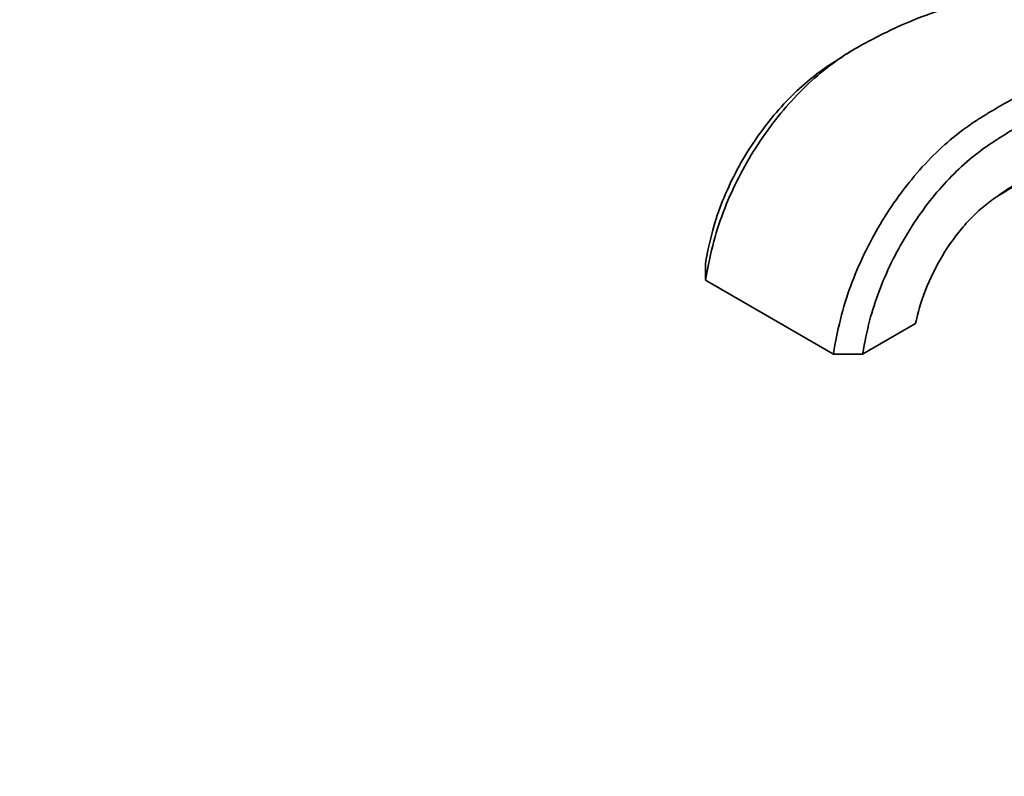
# Model space of a CAD drawing. Units: millimetres. Extents: x 0 to 1467, y 0 to 2763.
# Drawn here: x 0 to 191, y 659 to 806 of the extents above; entities that cross this region are included whole.
import ezdxf
from ezdxf import colors
from ezdxf.entities.mleader import LeaderData, LeaderLine
from ezdxf.math import Vec2, Vec3

# ---------------------------------------------------------------- set-up
doc = ezdxf.new("R2010")
doc.units = ezdxf.units.MM
doc.layers.add('DV5_Défaut', color=7, linetype='Continuous')
doc.layers.add('Défaut', color=7, linetype='Continuous')

# ---------------------------------------------------------------- blocks, each defined once
blk = doc.blocks.new('_DOT')
at = {"color": 0}
blk.add_line((0, 0), (-1, 0), dxfattribs=at)
at = {"color": 0, "const_width": 0.333}
blk.add_lwpolyline([(-0.1665, 0, 1), (0.1665, 0, 1)], format="xyb", close=True, dxfattribs=at)
blk = doc.blocks.new('SE4')
at = {"layer": 'DV5_Défaut', "color": 7, "linetype": 'Continuous', "lineweight": 35}
for p, q in [((159.45, 798.97), (156.17, 796.86)), ((160.92, 799.92), (160.03, 799.34)), ((132.76, 758.82), (132.76, 755.55)), ((132.76, 755.55), (157.51, 741.26)), ((163.17, 741.26), (173.42, 747.18)), ((157.51, 741.26), (163.17, 741.26))]:
    blk.add_line(p, q, dxfattribs=at)
for points, knots in [([(189.38, 810.57), (184.9, 809.88), (177.61, 807.95), (169, 804.27), (164.43, 801.91), (162.15, 800.63), (160.79, 799.84), (158.52, 798.43), (154.92, 795.74), (148.99, 790.2), (142.14, 781.45), (136.05, 769.58), (133.69, 761.21), (132.76, 755.55)], [0, 0, 0, 0, 0.231288, 0.359407, 0.423466, 0.455496, 0.471511, 0.487526, 0.551585, 0.615644, 0.743763, 0.871881, 1, 1, 1, 1]), ([(157.51, 741.26), (158.44, 746.93), (160.74, 755.32), (166.64, 767.3), (173.26, 776.19), (178.96, 781.86), (182.42, 784.63), (184.6, 786.1), (185.88, 786.93), (188.04, 788.28), (192.35, 790.79), (200.89, 795.02), (209.37, 797.67), (215.54, 798.6), (217.49, 798.79), (218.49, 798.86), (220.66, 799.07), (225.96, 800.28), (231.27, 803.07), (234.77, 805.57)], [0, 0, 0, 0, 0.084143, 0.168286, 0.252429, 0.2945, 0.336572, 0.34709, 0.357608, 0.378643, 0.420715, 0.504858, 0.673144, 0.715215, 0.736251, 0.746769, 0.757287, 0.84143, 1, 1, 1, 1]), ([(163.17, 741.26), (163.93, 745.93), (165.98, 753.49), (171.27, 764.39), (177.17, 772.46), (182.29, 777.68), (185.36, 780.2), (187.32, 781.58), (188.53, 782.38), (190.57, 783.71), (194.65, 786.19), (202.74, 790.4), (210.7, 793.09), (216.54, 794.09), (218.38, 794.31), (219.36, 794.4), (221.61, 794.68), (226.62, 795.95), (231.66, 798.59), (234.76, 800.71)], [0, 0, 0, 0, 0.086306, 0.172612, 0.258919, 0.302072, 0.345225, 0.356013, 0.366801, 0.388378, 0.431531, 0.517837, 0.690449, 0.733602, 0.755179, 0.765967, 0.776756, 0.863062, 1, 1, 1, 1]), ([(156.28, 796.93), (155.19, 796.2), (152.65, 794.29), (147.51, 789.58), (141.25, 781.72), (135.67, 770.99), (133.53, 763.49), (132.76, 758.82)], [0, 0, 0, 0, 0.097224, 0.226192, 0.484128, 0.742064, 1, 1, 1, 1]), ([(173.42, 747.18), (173.6, 748.26), (174.76, 752.73), (177.98, 759.64), (181.5, 764.72), (184.76, 768.25), (186.58, 769.87), (187.9, 770.88), (188.88, 771.58), (190.67, 772.82), (194.23, 775.16), (201.32, 779.21), (208.17, 781.91), (213.44, 783.12), (215.08, 783.42), (216.07, 783.56), (218.8, 784.03), (225.14, 785.86), (231.55, 789.44), (235.48, 792.24)], [0, 0, 0, 0, 0.08599, 0.171981, 0.257971, 0.300966, 0.343961, 0.35471, 0.365459, 0.386956, 0.429952, 0.515942, 0.687922, 0.730918, 0.752415, 0.763164, 0.773913, 0.859903, 1, 1, 1, 1]), ([(189.38, 771.9), (189.81, 772.17), (192.24, 773.68), (198.64, 777.22), (205.31, 779.74), (210.52, 780.87), (212.14, 781.15), (213.16, 781.28), (216.1, 781.74), (223.65, 783.8), (231.39, 788.17), (236.33, 791.86)], [0, 0, 0, 0, 0.0305536, 0.1707837, 0.4512438, 0.5213588, 0.5564163, 0.573945, 0.5914738, 0.7317038, 1, 1, 1, 1])]:
    blk.add_open_spline(points, degree=3, knots=knots, dxfattribs=at)

msp = doc.modelspace()

# ---------------------------------------------------------------- block references
at = {"layer": 'Défaut'}
msp.add_blockref('SE4', (0, 0), dxfattribs=at)

# ---------------------------------------------------------------- leaders
at = {"layer": 'Défaut', "color": 7, "linetype": 'Continuous', "lineweight": 18}
ml = msp.add_multileader_mtext('Standard', dxfattribs=at)
ml.set_content('{\\pxsm0.9;\\fSolid Edge ISO|b1||i0||c0|p34;\\W1.;07/09/2021\\P}', color=256)
ml.set_leader_properties()
ml.set_arrow_properties(name='DOT')
ml.build(insert=Vec2(0, 0))
ml.multileader.update_dxf_attribs({"leader_type": 0, "dogleg_length": 0, "arrow_head_size": 12})
ctx = ml.context
ctx.base_point, ctx.char_height, ctx.arrow_head_size, ctx.landing_gap_size = Vec3(1379.59, 2756.3), 12, 12, 4.2
notes = []
notes.append((ctx, [(0, (0, 0, 0), (0, 0), (1, 0), 1, [])]))
ctx.mtext.insert = Vec3(1381.59, 2762.42)
ml = msp.add_multileader_mtext('Standard', dxfattribs=at)
ml.set_content('{\\pxsm0.9;\\fArial|b1||i0||c0|p34;\\W1.;13CS\\P}', color=256)
ml.set_leader_properties()
ml.set_arrow_properties(name='DOT')
ml.build(insert=Vec2(0, 0))
ml.multileader.update_dxf_attribs({"leader_type": 0, "dogleg_length": 0, "arrow_head_size": 12})
ctx = ml.context
ctx.base_point, ctx.char_height, ctx.arrow_head_size, ctx.landing_gap_size = Vec3(49.54, 2737.03), 12, 12, 4.2
notes.append((ctx, [(0, (0, 0, 0), (0, 0), (1, 0), 1, [])]))
ctx.mtext.insert = Vec3(51.54, 2743.14)
for ctx, leaders in notes:
    for number, flags, end, landing, length, lines in leaders:
        leader = LeaderData()
        leader.index, (leader.has_last_leader_line, leader.has_dogleg_vector, leader.attachment_direction) = number, flags
        leader.last_leader_point, leader.dogleg_vector, leader.dogleg_length = Vec3(end), Vec3(landing), length
        for number, points, colour, breaks in lines:
            line = LeaderLine()
            line.index, line.vertices, line.color, line.breaks = number, Vec3.list(points), colors.encode_raw_color(colour), breaks
            leader.lines.append(line)
        ctx.leaders.append(leader)

doc.saveas('drawing.dxf')
